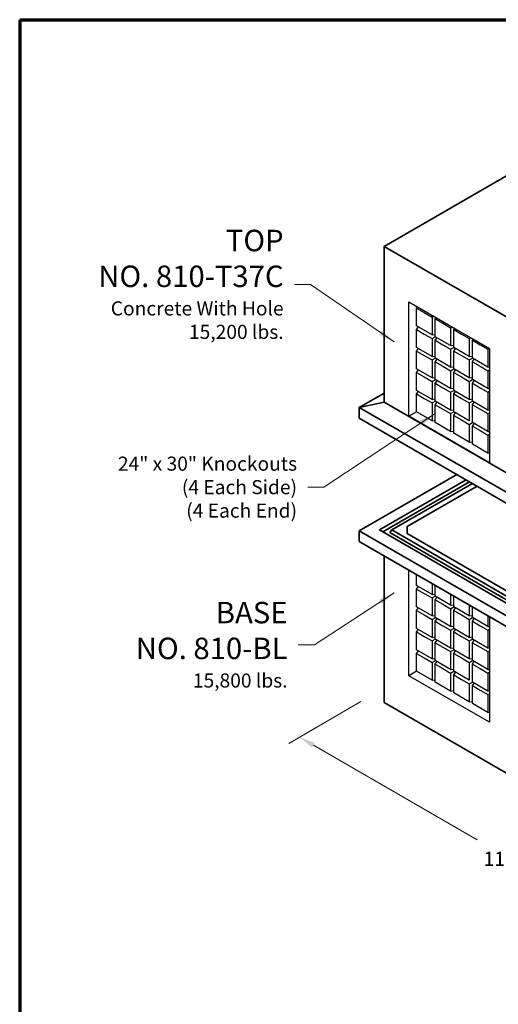
# Model space of a CAD drawing. Units: inches. Extents: x 24 to 384, y 11 to 504.
# Drawn here: x 24 to 158, y 229 to 504 of the extents above; entities that cross this region are included whole.
import ezdxf
from ezdxf.enums import TextEntityAlignment as Align

# ---------------------------------------------------------------- set-up
doc = ezdxf.new("R2010")
doc.units = ezdxf.units.IN
doc.header["$LTSCALE"] = 18
doc.header["$MEASUREMENT"] = 0
for name, color, linetype, lineweight in [('Border', 116, 'Continuous', 70), ('Concrete-Med', 1, 'Continuous', 25), ('Concrete-Thick', 1, 'Continuous', 35), ('Dimensions', 7, 'Continuous', 15), ('Text+Leaders', 7, 'Continuous', 20)]:
    doc.layers.add(name, color=color, linetype=linetype, lineweight=lineweight)
doc.layers.add('TitleBlock', color=116, linetype='Continuous')
doc.styles.add('Oldcastle', font='romans.shx')
doc.styles.add('ViewTitles', font='ARIALBD.TTF')
doc.dimstyles.new('Web-Iso', dxfattribs={"dimtxt": 0.082, "dimasz": 0.094, "dimexe": 0.0625, "dimexo": 0.0625, "dimgap": 0.0625, "dimtad": 0, "dimtih": 1, "dimtoh": 1, "dimdec": 4, "dimzin": 3, "dimdsep": 46, "dimlunit": 4, "dimtxsty": 'Oldcastle', "dimcen": 0.09, "dimclrd": 256, "dimclre": 256, "dimclrt": 256, "dimadec": 0, "dimazin": 0, "dimtfac": 1, "dimtdec": 4, "dimtofl": 0, "dimtmove": 0, "dimatfit": 3, "dimfxl": 1, "dimtolj": 1, "dimtzin": 0, "dimlwd": -1, "dimlwe": -1, "dimarcsym": 0})

# ---------------------------------------------------------------- blocks, each defined once
blk = doc.blocks.new('webuv')
at = {"layer": 'Border'}
for q in [(0.5, 0.5), (7.9999, 10.5)]:
    blk.add_line((0.5, 10.5), q, dxfattribs=at)
at = {"layer": 'Text+Leaders', "style": 'Oldcastle'}
blk.add_attdef('SCALE', (4.0015, 1.5772), '', height=0.082, dxfattribs=at)
at = {"layer": 'TitleBlock', "color": 7, "style": 'ViewTitles'}
for tag, p in [('PRODUCT-DESCIPTION#1', (6.5066, 1.2654)), ('PRODUCT-MODEL', (4.0082, 1.2469)), ('PRODUCT-DESCIPTION#2', (6.5066, 1.0467)), ('PRODUCT-DESCIPTION#3', (6.5066, 0.8279))]:
    blk.add_attdef(tag, text='', height=0.125, dxfattribs=at).set_placement(p, align=Align.CENTER)
at = {"layer": 'TitleBlock', "color": 7, "style": 'Oldcastle'}
for tag, p in [('FILE-NAME', (3.6278, 0.959)), ('ISSUE-DATE', (3.9596, 0.7612))]:
    blk.add_attdef(tag, p, '', height=0.082, dxfattribs=at)
blk = doc.blocks.new('*D6')
at = {"layer": 'Defpoints', "color": 0}
for p in [(122.3, 315.14), (102.14, 303.49), (240.08, 247.14)]:
    blk.add_point(p, dxfattribs=at)
at = {"layer": 'Dimensions'}
for p, q in [((119.3, 313.41), (99.14, 301.76)), ((106.04, 301.24), (151.77, 274.84)), ((216.01, 237.75), (170.28, 264.15)), ((237.08, 245.41), (216.91, 233.76))]:
    blk.add_line(p, q, dxfattribs=at)
for points in [[(106.42, 301.89), (105.67, 300.59), (102.14, 303.49)], [(216.38, 238.4), (215.63, 237.1), (219.91, 235.49)]]:
    blk.add_solid(points, dxfattribs=at)
at = {"layer": 'Dimensions', "insert": (161.02, 269.49), "char_height": 3.936, "attachment_point": 5, "style": 'Oldcastle'}
blk.add_mtext('\\A1;11\'-4"', dxfattribs=at)

msp = doc.modelspace()

# ---------------------------------------------------------------- linework, layer by layer
at = {"layer": 'Concrete-Med'}
for p, q in [((134.86034, 423.4014), (135.12015, 423.7514)), ((139.19047, 420.9014), (139.62348, 421.1514)), ((140.0565, 420.4014), (140.3163, 420.7514)), ((134.86034, 417.4014), (135.37996, 418.1014)), ((139.19047, 415.9014), (140.0565, 416.0014)), ((144.38662, 417.9014), (144.81964, 418.1514)), ((145.25265, 417.4014), (145.51246, 417.7514)), ((139.19047, 414.9014), (140.0565, 415.4014)), ((140.0565, 414.4014), (140.57611, 415.1014)), ((144.38662, 412.9014), (145.25265, 413.0014)), ((149.58278, 414.9014), (150.01579, 415.1514)), ((150.4488, 414.4014), (150.70861, 414.7514)), ((134.86034, 411.4014), (135.37996, 412.1014)), ((144.38662, 411.9014), (145.25265, 412.4014)), ((145.25265, 411.4014), (145.77226, 412.1014)), ((154.77893, 411.9014), (155.21194, 412.1514)), ((139.19047, 409.9014), (140.0565, 410.0014)), ((139.19047, 408.9014), (140.0565, 409.4014)), ((140.0565, 408.4014), (140.57611, 409.1014)), ((149.58278, 409.9014), (150.4488, 410.0014)), ((149.58278, 408.9014), (150.4488, 409.4014)), ((150.4488, 408.4014), (150.96842, 409.1014)), ((134.86034, 405.4014), (135.37996, 406.1014)), ((144.38662, 406.9014), (145.25265, 407.0014)), ((144.38662, 405.9014), (145.25265, 406.4014)), ((145.25265, 405.4014), (145.77226, 406.1014)), ((154.77893, 406.9014), (155.21194, 406.9514)), ((154.77893, 405.9014), (155.21194, 406.1514)), ((139.19047, 403.9014), (140.0565, 404.0014)), ((139.19047, 402.9014), (140.0565, 403.4014)), ((140.0565, 402.4014), (140.57611, 403.1014)), ((149.58278, 403.9014), (150.4488, 404.0014)), ((149.58278, 402.9014), (150.4488, 403.4014)), ((150.4488, 402.4014), (150.96842, 403.1014)), ((134.86034, 399.4014), (135.37996, 400.1014)), ((144.38662, 400.9014), (145.25265, 401.0014)), ((144.38662, 399.9014), (145.25265, 400.4014)), ((145.25265, 399.4014), (145.77226, 400.1014)), ((154.77893, 400.9014), (155.21194, 400.9514)), ((154.77893, 399.9014), (155.21194, 400.1514)), ((139.19047, 397.9014), (140.0565, 398.0014)), ((139.19047, 396.9014), (140.0565, 397.4014)), ((140.0565, 396.4014), (140.57611, 397.1014)), ((149.58278, 397.9014), (150.4488, 398.0014)), ((149.58278, 396.9014), (150.4488, 397.4014)), ((150.4488, 396.4014), (150.96842, 397.1014)), ((134.86034, 394.4014), (132.69528, 393.1514)), ((144.38662, 394.9014), (145.25265, 395.0014)), ((144.38662, 393.9014), (145.25265, 394.4014)), ((145.25265, 393.4014), (145.77226, 394.1014)), ((154.77893, 394.9014), (155.21194, 394.9514)), ((154.77893, 393.9014), (155.21194, 394.1514)), ((139.19047, 391.9014), (140.0565, 392.0014)), ((149.58278, 390.9014), (150.4488, 391.4014)), ((150.4488, 390.4014), (150.96842, 391.1014)), ((144.38662, 388.9014), (145.25265, 389.0014)), ((154.77893, 388.9014), (155.21194, 388.9514)), ((154.77893, 387.9014), (155.21194, 388.1514)), ((149.58278, 385.9014), (150.4488, 386.0014)), ((154.77893, 382.9014), (155.21194, 382.9514)), ((134.86034, 344.88844), (135.37996, 345.58844)), ((139.19047, 343.38844), (140.0565, 343.48844)), ((139.19047, 342.38844), (140.0565, 342.88844)), ((140.0565, 341.88844), (140.57611, 342.58844)), ((134.86034, 338.88844), (135.37996, 339.58844)), ((144.38662, 340.38844), (145.25265, 340.48844)), ((144.38662, 339.38844), (145.25265, 339.88844)), ((145.25265, 338.88844), (145.77226, 339.58844)), ((139.19047, 337.38844), (140.0565, 337.48844)), ((139.19047, 336.38844), (140.0565, 336.88844)), ((140.0565, 335.88844), (140.57611, 336.58844)), ((149.58278, 337.38844), (150.4488, 337.48844)), ((149.58278, 336.38844), (150.4488, 336.88844)), ((150.4488, 335.88844), (150.96842, 336.58844)), ((134.86034, 332.88844), (135.37996, 333.58844)), ((144.38662, 334.38844), (145.25265, 334.48844)), ((144.38662, 333.38844), (145.25265, 333.88844)), ((145.25265, 332.88844), (145.77226, 333.58844)), ((154.77893, 334.38844), (155.21194, 334.43844)), ((154.77893, 333.38844), (155.21194, 333.63844)), ((139.19047, 331.38844), (140.0565, 331.48844)), ((139.19047, 330.38844), (140.0565, 330.88844)), ((140.0565, 329.88844), (140.57611, 330.58844)), ((149.58278, 331.38844), (150.4488, 331.48844)), ((149.58278, 330.38844), (150.4488, 330.88844)), ((150.4488, 329.88844), (150.96842, 330.58844)), ((134.86034, 326.88844), (135.37996, 327.58844)), ((144.38662, 328.38844), (145.25265, 328.48844)), ((144.38662, 327.38844), (145.25265, 327.88844)), ((145.25265, 326.88844), (145.77226, 327.58844)), ((154.77893, 328.38844), (155.21194, 328.43844)), ((154.77893, 327.38844), (155.21194, 327.63844)), ((139.19047, 325.38844), (140.0565, 325.48844)), ((139.19047, 324.38844), (140.0565, 324.88844)), ((149.58278, 325.38844), (150.4488, 325.48844)), ((149.58278, 324.38844), (150.4488, 324.88844)), ((140.0565, 323.88844), (140.57611, 324.58844)), ((144.38662, 322.38844), (145.25265, 322.48844)), ((150.4488, 323.88844), (150.96842, 324.58844)), ((154.77893, 322.38844), (155.21194, 322.43844)), ((134.86034, 321.88844), (132.69528, 320.63844)), ((139.19047, 319.38844), (140.0565, 319.48844)), ((144.38662, 321.38844), (145.25265, 321.88844)), ((145.25265, 320.88844), (145.77226, 321.58844)), ((154.77893, 321.38844), (155.21194, 321.63844)), ((144.38662, 316.38844), (145.25265, 316.48844)), ((149.58278, 318.38844), (150.4488, 318.88844)), ((150.4488, 317.88844), (150.96842, 318.58844)), ((154.77893, 316.38844), (155.21194, 316.43844)), ((154.77893, 315.38844), (155.21194, 315.63844)), ((149.58278, 313.38844), (150.4488, 313.48844)), ((154.77893, 310.38844), (155.21194, 310.43844))]:
    msp.add_line(p, q, dxfattribs=at)
for points in [[(132.69528, 409.1514), (132.69528, 425.1514), (143.95361, 418.6514)], [(134.86034, 420.9014), (134.86034, 423.4014), (137.02541, 422.1514)], [(137.02541, 422.1514), (139.19047, 420.9014), (139.19047, 415.9014), (134.86034, 418.4014), (134.86034, 420.9014)], [(143.95361, 418.6514), (155.21194, 412.1514), (155.21194, 380.1514), (132.69528, 393.1514), (132.69528, 409.1514)], [(140.0565, 417.9014), (140.0565, 420.4014), (142.22156, 419.1514)], [(142.22156, 419.1514), (144.38662, 417.9014), (144.38662, 412.9014), (140.0565, 415.4014), (140.0565, 417.9014)], [(134.86034, 414.9014), (134.86034, 417.4014), (137.02541, 416.1514)], [(137.02541, 416.1514), (139.19047, 414.9014), (139.19047, 409.9014), (134.86034, 412.4014), (134.86034, 414.9014)], [(145.25265, 414.9014), (145.25265, 417.4014), (147.41771, 416.1514)], [(147.41771, 416.1514), (149.58278, 414.9014), (149.58278, 409.9014), (145.25265, 412.4014), (145.25265, 414.9014)], [(140.0565, 411.9014), (140.0565, 414.4014), (142.22156, 413.1514)], [(142.22156, 413.1514), (144.38662, 411.9014), (144.38662, 406.9014), (140.0565, 409.4014), (140.0565, 411.9014)], [(150.4488, 411.9014), (150.4488, 414.4014), (152.61386, 413.1514)], [(152.61386, 413.1514), (154.77893, 411.9014), (154.77893, 406.9014), (150.4488, 409.4014), (150.4488, 411.9014)], [(134.86034, 408.9014), (134.86034, 411.4014), (137.02541, 410.1514)], [(137.02541, 410.1514), (139.19047, 408.9014), (139.19047, 403.9014), (134.86034, 406.4014), (134.86034, 408.9014)], [(145.25265, 408.9014), (145.25265, 411.4014), (147.41771, 410.1514)], [(147.41771, 410.1514), (149.58278, 408.9014), (149.58278, 403.9014), (145.25265, 406.4014), (145.25265, 408.9014)], [(140.0565, 405.9014), (140.0565, 408.4014), (142.22156, 407.1514)], [(150.4488, 405.9014), (150.4488, 408.4014), (152.61386, 407.1514)], [(134.86034, 402.9014), (134.86034, 405.4014), (137.02541, 404.1514)], [(142.22156, 407.1514), (144.38662, 405.9014), (144.38662, 400.9014), (140.0565, 403.4014), (140.0565, 405.9014)], [(145.25265, 402.9014), (145.25265, 405.4014), (147.41771, 404.1514)], [(152.61386, 407.1514), (154.77893, 405.9014), (154.77893, 400.9014), (150.4488, 403.4014), (150.4488, 405.9014)], [(137.02541, 404.1514), (139.19047, 402.9014), (139.19047, 397.9014), (134.86034, 400.4014), (134.86034, 402.9014)], [(140.0565, 399.9014), (140.0565, 402.4014), (142.22156, 401.1514)], [(147.41771, 404.1514), (149.58278, 402.9014), (149.58278, 397.9014), (145.25265, 400.4014), (145.25265, 402.9014)], [(150.4488, 399.9014), (150.4488, 402.4014), (152.61386, 401.1514)], [(134.86034, 396.9014), (134.86034, 399.4014), (137.02541, 398.1514)], [(142.22156, 401.1514), (144.38662, 399.9014), (144.38662, 394.9014), (140.0565, 397.4014), (140.0565, 399.9014)], [(145.25265, 396.9014), (145.25265, 399.4014), (147.41771, 398.1514)], [(152.61386, 401.1514), (154.77893, 399.9014), (154.77893, 394.9014), (150.4488, 397.4014), (150.4488, 399.9014)], [(137.02541, 398.1514), (139.19047, 396.9014), (139.19047, 391.9014), (134.86034, 394.4014), (134.86034, 396.9014)], [(140.0565, 393.9014), (140.0565, 396.4014), (142.22156, 395.1514)], [(147.41771, 398.1514), (149.58278, 396.9014), (149.58278, 391.9014), (145.25265, 394.4014), (145.25265, 396.9014)], [(150.4488, 393.9014), (150.4488, 396.4014), (152.61386, 395.1514)], [(142.22156, 395.1514), (144.38662, 393.9014), (144.38662, 388.9014), (140.0565, 391.4014), (140.0565, 393.9014)], [(152.61386, 395.1514), (154.77893, 393.9014), (154.77893, 388.9014), (150.4488, 391.4014), (150.4488, 393.9014)], [(145.25265, 390.9014), (145.25265, 393.4014), (147.41771, 392.1514)], [(147.41771, 392.1514), (149.58278, 390.9014), (149.58278, 385.9014), (145.25265, 388.4014), (145.25265, 390.9014)], [(150.4488, 387.9014), (150.4488, 390.4014), (152.61386, 389.1514)], [(152.61386, 389.1514), (154.77893, 387.9014), (154.77893, 382.9014), (150.4488, 385.4014), (150.4488, 387.9014)], [(132.69528, 336.63844), (132.69528, 350.13844)], [(134.86034, 348.38844), (134.86034, 348.88844)], [(139.19047, 346.38844), (139.19047, 343.38844), (134.86034, 345.88844), (134.86034, 348.38844)], [(134.86034, 342.38844), (134.86034, 344.88844), (137.02541, 343.63844)], [(140.0565, 345.38844), (140.0565, 345.88844)], [(144.38662, 343.38844), (144.38662, 340.38844), (140.0565, 342.88844), (140.0565, 345.38844)], [(137.02541, 343.63844), (139.19047, 342.38844), (139.19047, 337.38844), (134.86034, 339.88844), (134.86034, 342.38844)], [(140.0565, 339.38844), (140.0565, 341.88844), (142.22156, 340.63844)], [(145.25265, 342.38844), (145.25265, 342.88844)], [(149.58278, 340.38844), (149.58278, 337.38844), (145.25265, 339.88844), (145.25265, 342.38844)], [(134.86034, 336.38844), (134.86034, 338.88844), (137.02541, 337.63844)], [(142.22156, 340.63844), (144.38662, 339.38844), (144.38662, 334.38844), (140.0565, 336.88844), (140.0565, 339.38844)], [(145.25265, 336.38844), (145.25265, 338.88844), (147.41771, 337.63844)], [(150.4488, 339.38844), (150.4488, 339.88844)], [(154.77893, 337.38844), (154.77893, 334.38844), (150.4488, 336.88844), (150.4488, 339.38844)], [(155.21194, 337.13844), (155.21194, 307.63844), (132.69528, 320.63844), (132.69528, 336.63844)], [(137.02541, 337.63844), (139.19047, 336.38844), (139.19047, 331.38844), (134.86034, 333.88844), (134.86034, 336.38844)], [(140.0565, 333.38844), (140.0565, 335.88844), (142.22156, 334.63844)], [(147.41771, 337.63844), (149.58278, 336.38844), (149.58278, 331.38844), (145.25265, 333.88844), (145.25265, 336.38844)], [(150.4488, 333.38844), (150.4488, 335.88844), (152.61386, 334.63844)], [(142.22156, 334.63844), (144.38662, 333.38844), (144.38662, 328.38844), (140.0565, 330.88844), (140.0565, 333.38844)], [(152.61386, 334.63844), (154.77893, 333.38844), (154.77893, 328.38844), (150.4488, 330.88844), (150.4488, 333.38844)], [(134.86034, 330.38844), (134.86034, 332.88844), (137.02541, 331.63844)], [(137.02541, 331.63844), (139.19047, 330.38844), (139.19047, 325.38844), (134.86034, 327.88844), (134.86034, 330.38844)], [(145.25265, 330.38844), (145.25265, 332.88844), (147.41771, 331.63844)], [(147.41771, 331.63844), (149.58278, 330.38844), (149.58278, 325.38844), (145.25265, 327.88844), (145.25265, 330.38844)], [(140.0565, 327.38844), (140.0565, 329.88844), (142.22156, 328.63844)], [(142.22156, 328.63844), (144.38662, 327.38844), (144.38662, 322.38844), (140.0565, 324.88844), (140.0565, 327.38844)], [(150.4488, 327.38844), (150.4488, 329.88844), (152.61386, 328.63844)], [(152.61386, 328.63844), (154.77893, 327.38844), (154.77893, 322.38844), (150.4488, 324.88844), (150.4488, 327.38844)], [(134.86034, 324.38844), (134.86034, 326.88844), (137.02541, 325.63844)], [(137.02541, 325.63844), (139.19047, 324.38844), (139.19047, 319.38844), (134.86034, 321.88844), (134.86034, 324.38844)], [(145.25265, 324.38844), (145.25265, 326.88844), (147.41771, 325.63844)], [(147.41771, 325.63844), (149.58278, 324.38844), (149.58278, 319.38844), (145.25265, 321.88844), (145.25265, 324.38844)], [(140.0565, 321.38844), (140.0565, 323.88844), (142.22156, 322.63844)], [(142.22156, 322.63844), (144.38662, 321.38844), (144.38662, 316.38844), (140.0565, 318.88844), (140.0565, 321.38844)], [(150.4488, 321.38844), (150.4488, 323.88844), (152.61386, 322.63844)], [(152.61386, 322.63844), (154.77893, 321.38844), (154.77893, 316.38844), (150.4488, 318.88844), (150.4488, 321.38844)], [(145.25265, 318.38844), (145.25265, 320.88844), (147.41771, 319.63844)], [(147.41771, 319.63844), (149.58278, 318.38844), (149.58278, 313.38844), (145.25265, 315.88844), (145.25265, 318.38844)], [(150.4488, 315.38844), (150.4488, 317.88844), (152.61386, 316.63844)], [(152.61386, 316.63844), (154.77893, 315.38844), (154.77893, 310.38844), (150.4488, 312.88844), (150.4488, 315.38844)]]:
    msp.add_lwpolyline(points, dxfattribs=at)
at = {"layer": 'Concrete-Thick'}
for p, q in [((125.76708, 440.6514), (181.62572, 408.4014)), ((125.76708, 397.1514), (118.83887, 395.6514)), ((118.83887, 395.6514), (178.16161, 361.4014)), ((146.1299, 376.89492), (118.83887, 361.13844)), ((149.68149, 374.84441), (125.42155, 360.83793)), ((118.83887, 361.13844), (178.16161, 326.88844)), ((118.83887, 361.13844), (118.83887, 358.13844)), ((127.93214, 361.38844), (182.92475, 329.63844)), ((118.83887, 358.13844), (178.16161, 323.88844)), ((125.76708, 354.13844), (125.76708, 313.13844)), ((125.76708, 313.13844), (181.62572, 280.88844))]:
    msp.add_line(p, q, dxfattribs=at)
for points in [[(282.95069, 358.9014), (328.41702, 385.1514), (328.41702, 428.6514), (216.69974, 493.1514), (125.76708, 440.6514), (125.76708, 397.1514), (181.62572, 364.9014)], [(125.76708, 399.6514), (118.83887, 395.6514), (118.83887, 392.6514), (178.16161, 358.4014)], [(148.72798, 375.39492), (124.46804, 361.38844), (181.1927, 328.63844)], [(150.46003, 374.39492), (127.93214, 361.38844), (127.41621, 360.68631), (182.70825, 328.76344)], [(184.22379, 330.38844), (132.26227, 360.38844), (132.26227, 362.38844), (151.75907, 373.64492)]]:
    msp.add_lwpolyline(points, dxfattribs=at)

# ---------------------------------------------------------------- block references
at = {"layer": 'Border', "xscale": 48, "yscale": 48, "zscale": 48}
msp.add_blockref('webuv', (0, 0), dxfattribs=at)

# ---------------------------------------------------------------- texts
at = {"layer": 'Text+Leaders', "attachment_point": 6, "style": 'Oldcastle'}
for s, insert, char_height in [('{\\fArial|b1|i0|c0|p34;TOP\\PNO. 810-T37C\\P\\Fromans.shx;\\H0.656x;Concrete With Hole\\P15,200 lbs.}', (97.73052, 430.03746), 6), ('\\A1;24" x 30" Knockouts\\P(4 Each Side)\\P(4 Each End)', (101.48331, 373.36321), 3.936), ('{\\fArial|b1|i0|c0|p34;BASE\\PNO. 810-BL\\P\\Fromans.shx;\\H0.656x;15,800 lbs.}', (98.82176, 329.33), 6)]:
    msp.add_mtext(s, dxfattribs=dict(at, insert=insert, char_height=char_height))

# ---------------------------------------------------------------- dimensions: what is measured, and where the dimension line sits
at = {"layer": 'Dimensions'}
dim = msp.add_aligned_dim(p1=(240.08243, 247.13844), p2=(122.30298, 315.13844), distance=20.16771, dimstyle='Web-Iso', override={"dimscale": 48}, dxfattribs=at)
dim.commit()
dim.dimension.update_dxf_attribs({"geometry": '*D6', "text_midpoint": (161.02499, 269.4946)})

# ---------------------------------------------------------------- leaders
at = {"layer": 'Text+Leaders', "annotation_type": 0, "has_hookline": 1, "hookline_direction": 1}
for points, text_width in [([(128.59425, 413.95033), (105.24252, 430.03746), (100.73052, 430.03746)], 56.97829), ([(140.0565, 393.9014), (108.99531, 373.36321), (104.48331, 373.36321)], 64.288), ([(128.59425, 343.78232), (106.33376, 329.33), (101.82176, 329.33)], 45.37244)]:
    msp.add_leader(points, dimstyle='Web-Iso', override={"dimscale": 48}, dxfattribs=dict(at, text_width=text_width))

doc.saveas('drawing.dxf')
